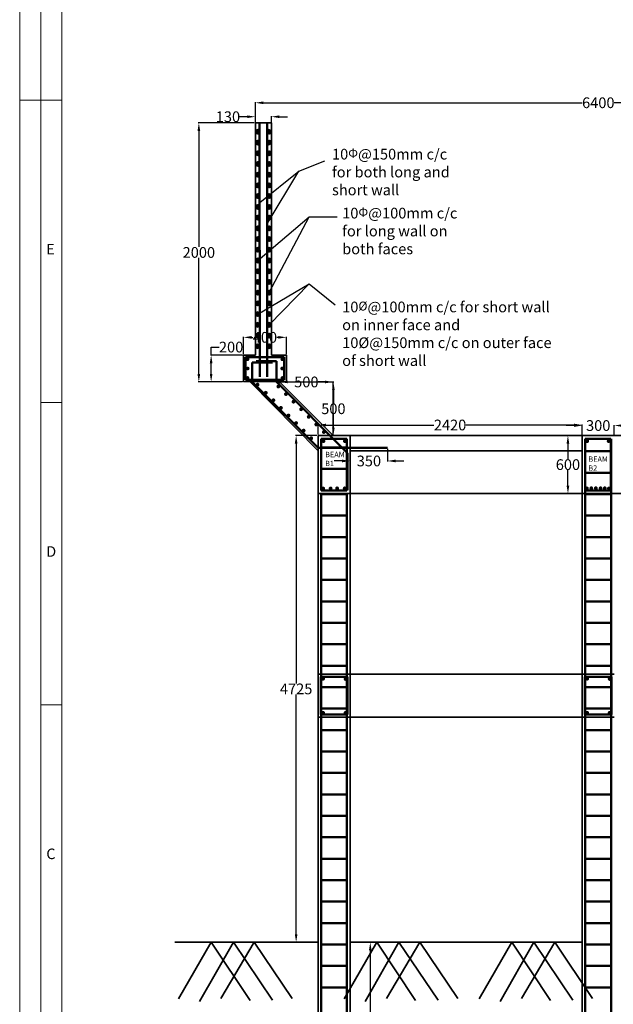
# Model space of a CAD drawing. Units: millimetres. Extents: x -15889 to 44722, y -12371 to 10972.
# Drawn here: x -15889 to -10350, y -6312 to 2870 of the extents above; entities that cross this region are included whole.
import ezdxf
from ezdxf import colors
from ezdxf.entities.mleader import LeaderData, LeaderLine
from ezdxf.math import Vec2, Vec3

# ---------------------------------------------------------------- set-up
doc = ezdxf.new("R2010")
doc.units = ezdxf.units.MM
doc.header["$MEASUREMENT"] = 0
doc.linetypes.add('ACAD_ISO14W100', pattern=[24, 12, -3, 0, -3, 0, -3, 0, -3])
for name, color, linetype, lineweight in [('arrows', 51, 'Continuous', 25), ('dash', 7, 'ACAD_ISO14W100', 20), ('dim', 4, 'Continuous', 25), ('DRAWING', 240, 'Continuous', 35), ('REN', 160, 'Continuous', 50), ('TEMPLATE', 90, 'Continuous', 20), ('TEXT', 211, 'Continuous', 30)]:
    doc.layers.add(name, color=color, linetype=linetype, lineweight=lineweight)
doc.styles.get("Standard").update_dxf_attribs({"font": 'arial.ttf'})
doc.dimstyles.get("Standard").update_dxf_attribs({"dimtxt": 100, "dimasz": 75, "dimexe": 5, "dimexo": 10, "dimgap": 0.09, "dimtad": 0, "dimtih": 1, "dimtoh": 1, "dimdec": 0, "dimzin": 0, "dimdsep": 46, "dimtxsty": 'Standard', "dimcen": 0.09, "dimadec": 0, "dimazin": 0, "dimtfac": 1, "dimtdec": 0, "dimtofl": 0, "dimtmove": 0, "dimatfit": 3, "dimfxl": 1, "dimtolj": 1, "dimtzin": 0, "dimarcsym": 0})

# ---------------------------------------------------------------- blocks, each defined once
blk = doc.blocks.new('*D51')
at = {"layer": 'Defpoints', "color": 0, "transparency": 16777216}
for p in [(-7290, 2095), (-13690, 1906.9), (-7290, 1898)]:
    blk.add_point(p, dxfattribs=at)
at = {"layer": 'dim', "color": 0, "lineweight": -2, "transparency": 16777216}
for p, q in [((-13690, 1916.9), (-13690, 2100)), ((-13615, 2095), (-10639.5, 2095)), ((-7365, 2095), (-10340.5, 2095)), ((-7290, 1908), (-7290, 2100))]:
    blk.add_line(p, q, dxfattribs=at)
at = {"layer": 'dim', "color": 0, "transparency": 16777216}
for points in [[(-13615, 2107.5), (-13615, 2082.5), (-13690, 2095)], [(-7365, 2107.5), (-7365, 2082.5), (-7290, 2095)]]:
    blk.add_solid(points, dxfattribs=at)
at = {"layer": 'dim', "color": 0, "transparency": 16777216, "insert": (-10490, 2095), "char_height": 100, "attachment_point": 5}
blk.add_mtext('\\A1;6400', dxfattribs=at)
blk = doc.blocks.new('bb')
h = blk.add_hatch(color=256)
h.dxf.hatch_style = 1
edge = h.paths.add_edge_path()
edge.add_arc((0, 24), 34.6, 0, 360)
blk = doc.blocks.new('*D68')
at = {"layer": 'Defpoints', "color": 0, "transparency": 16777216}
for p in [(-13690, 1906.9), (-14217.2, -508.5), (-13800.8, -508.5)]:
    blk.add_point(p, dxfattribs=at)
at = {"layer": 'dim', "color": 0, "lineweight": -2, "transparency": 16777216}
for p, q in [((-13700, 1906.9), (-14222.2, 1906.9)), ((-14217.2, 1831.9), (-14217.2, 750.3)), ((-14217.2, -433.5), (-14217.2, 648)), ((-13810.8, -508.5), (-14222.2, -508.5))]:
    blk.add_line(p, q, dxfattribs=at)
at = {"layer": 'dim', "color": 0, "transparency": 16777216}
for points in [[(-14229.7, 1831.9), (-14204.7, 1831.9), (-14217.2, 1906.9)], [(-14229.7, -433.5), (-14204.7, -433.5), (-14217.2, -508.5)]]:
    blk.add_solid(points, dxfattribs=at)
at = {"layer": 'dim', "color": 0, "transparency": 16777216, "insert": (-14217.2, 699.2), "char_height": 100, "attachment_point": 5}
blk.add_mtext('\\A1;2000', dxfattribs=at)
blk = doc.blocks.new('*D69')
at = {"layer": 'Defpoints', "color": 0, "transparency": 16777216}
for p in [(-13800.8, -92.5), (-13800.8, -258.5), (-13400.8, -258.5)]:
    blk.add_point(p, dxfattribs=at)
at = {"layer": 'dim', "color": 0, "lineweight": -2, "transparency": 16777216}
for p, q in [((-13800.8, -248.5), (-13800.8, -87.5)), ((-13400.8, -248.5), (-13400.8, -87.5)), ((-13725.8, -92.5), (-13713.2, -92.5)), ((-13475.8, -92.5), (-13488.4, -92.5))]:
    blk.add_line(p, q, dxfattribs=at)
at = {"layer": 'dim', "color": 0, "transparency": 16777216}
for points in [[(-13725.8, -80), (-13725.8, -105), (-13800.8, -92.5)], [(-13475.8, -80), (-13475.8, -105), (-13400.8, -92.5)]]:
    blk.add_solid(points, dxfattribs=at)
at = {"layer": 'dim', "color": 0, "transparency": 16777216, "insert": (-13600.8, -92.5), "char_height": 100, "attachment_point": 5}
blk.add_mtext('\\A1;400', dxfattribs=at)
blk = doc.blocks.new('*D70')
at = {"layer": 'Defpoints', "color": 0, "transparency": 16777216}
for p in [(-14102.5, -258.5), (-13800.8, -258.5), (-13800.8, -508.5)]:
    blk.add_point(p, dxfattribs=at)
at = {"layer": 'dim', "color": 0, "lineweight": -2, "transparency": 16777216}
for p, q in [((-14102.5, -258.5), (-14102.5, -183.5)), ((-14102.5, -183.5), (-14027.5, -183.5)), ((-13810.8, -258.5), (-14107.5, -258.5)), ((-14102.5, -433.5), (-14102.5, -333.5)), ((-13810.8, -508.5), (-14107.5, -508.5))]:
    blk.add_line(p, q, dxfattribs=at)
at = {"layer": 'dim', "color": 0, "transparency": 16777216}
for points in [[(-14115, -333.5), (-14090, -333.5), (-14102.5, -258.5)], [(-14115, -433.5), (-14090, -433.5), (-14102.5, -508.5)]]:
    blk.add_solid(points, dxfattribs=at)
at = {"layer": 'dim', "color": 0, "transparency": 16777216, "insert": (-13916.3, -183.5), "char_height": 100, "attachment_point": 5}
blk.add_mtext('\\A1;200', dxfattribs=at)
blk = doc.blocks.new('*D71')
at = {"layer": 'Defpoints', "color": 0, "transparency": 16777216}
for p in [(-13690, 1964.8), (-13690, 1898), (-13540, 1898)]:
    blk.add_point(p, dxfattribs=at)
at = {"layer": 'dim', "color": 0, "lineweight": -2, "transparency": 16777216}
for p, q in [((-13765, 1964.8), (-13840, 1964.8)), ((-13690, 1908), (-13690, 1969.8)), ((-13540, 1908), (-13540, 1969.8)), ((-13465, 1964.8), (-13390, 1964.8))]:
    blk.add_line(p, q, dxfattribs=at)
at = {"layer": 'dim', "color": 0, "transparency": 16777216}
for points in [[(-13765, 1977.3), (-13765, 1952.3), (-13690, 1964.8)], [(-13465, 1977.3), (-13465, 1952.3), (-13540, 1964.8)]]:
    blk.add_solid(points, dxfattribs=at)
at = {"layer": 'dim', "color": 0, "transparency": 16777216, "insert": (-13945.7, 1964.8), "char_height": 100, "attachment_point": 5}
blk.add_mtext('\\A1;130', dxfattribs=at)
blk = doc.blocks.new('dl')
at = {"layer": 'dim'}
h = blk.add_hatch(color=5, dxfattribs=at)
h.dxf.hatch_style = 1
h.paths.add_polyline_path([(17.9, 17.9, 1), (-17.9, 17.9, 1)])
blk = doc.blocks.new('*D73')
at = {"layer": 'Defpoints', "color": 0, "transparency": 16777216}
for p in [(-13464, -508.5), (-12964, -1008.5), (-12962, -1008.5)]:
    blk.add_point(p, dxfattribs=at)
at = {"layer": 'dim', "color": 0, "lineweight": -2, "transparency": 16777216}
for p, q in [((-13454, -508.5), (-12957, -508.5)), ((-12962, -583.5), (-12962, -707.4)), ((-12962, -933.5), (-12962, -809.7)), ((-12954, -1008.5), (-12957, -1008.5))]:
    blk.add_line(p, q, dxfattribs=at)
at = {"layer": 'dim', "color": 0, "transparency": 16777216}
for points in [[(-12974.5, -583.5), (-12949.5, -583.5), (-12962, -508.5)], [(-12974.5, -933.5), (-12949.5, -933.5), (-12962, -1008.5)]]:
    blk.add_solid(points, dxfattribs=at)
at = {"layer": 'dim', "color": 0, "transparency": 16777216, "insert": (-12962, -758.5), "char_height": 100, "attachment_point": 5}
blk.add_mtext('\\A1;500', dxfattribs=at)
blk = doc.blocks.new('*D74')
at = {"layer": 'Defpoints', "color": 0, "transparency": 16777216}
for p in [(-13464, -508.5), (-12964, -508.5), (-12964, -1008.5)]:
    blk.add_point(p, dxfattribs=at)
at = {"layer": 'dim', "color": 0, "lineweight": -2, "transparency": 16777216}
for p, q in [((-13464, -518.5), (-13464, -513.5)), ((-13389, -508.5), (-13324.4, -508.5)), ((-13039, -508.5), (-13103.6, -508.5)), ((-12964, -998.5), (-12964, -503.5))]:
    blk.add_line(p, q, dxfattribs=at)
at = {"layer": 'dim', "color": 0, "transparency": 16777216}
for points in [[(-13389, -496), (-13389, -521), (-13464, -508.5)], [(-13039, -496), (-13039, -521), (-12964, -508.5)]]:
    blk.add_solid(points, dxfattribs=at)
at = {"layer": 'dim', "color": 0, "transparency": 16777216, "insert": (-13214, -508.5), "char_height": 100, "attachment_point": 5}
blk.add_mtext('\\A1;500', dxfattribs=at)
blk = doc.blocks.new('*D77')
at = {"layer": 'Defpoints', "color": 0, "transparency": 16777216}
for p in [(-10340.9, -915), (-10640.9, -1008.5), (-10340.9, -1008.5)]:
    blk.add_point(p, dxfattribs=at)
at = {"layer": 'dim', "color": 0, "lineweight": -2, "transparency": 16777216}
for p, q in [((-10715.9, -915), (-10790.9, -915)), ((-10640.9, -998.5), (-10640.9, -910)), ((-10340.9, -998.5), (-10340.9, -910)), ((-10265.9, -915), (-10190.9, -915))]:
    blk.add_line(p, q, dxfattribs=at)
at = {"layer": 'dim', "color": 0, "transparency": 16777216}
for points in [[(-10715.9, -902.5), (-10715.9, -927.5), (-10640.9, -915)], [(-10265.9, -902.5), (-10265.9, -927.5), (-10340.9, -915)]]:
    blk.add_solid(points, dxfattribs=at)
at = {"layer": 'dim', "color": 0, "transparency": 16777216, "insert": (-10490.9, -915), "char_height": 100, "attachment_point": 5}
blk.add_mtext('\\A1;300', dxfattribs=at)
blk = doc.blocks.new('*D78')
at = {"layer": 'Defpoints', "color": 0, "transparency": 16777216}
for p in [(-10640.9, -1008.5), (-10773.5, -1550), (-10640.9, -1550)]:
    blk.add_point(p, dxfattribs=at)
at = {"layer": 'dim', "color": 0, "lineweight": -2, "transparency": 16777216}
for p, q in [((-10650.9, -1008.5), (-10778.5, -1008.5)), ((-10773.5, -1083.5), (-10773.5, -1228.1)), ((-10773.5, -1475), (-10773.5, -1330.4)), ((-10650.9, -1550), (-10778.5, -1550))]:
    blk.add_line(p, q, dxfattribs=at)
at = {"layer": 'dim', "color": 0, "transparency": 16777216}
for points in [[(-10786, -1083.5), (-10761, -1083.5), (-10773.5, -1008.5)], [(-10786, -1475), (-10761, -1475), (-10773.5, -1550)]]:
    blk.add_solid(points, dxfattribs=at)
at = {"layer": 'dim', "color": 0, "transparency": 16777216, "insert": (-10773.5, -1279.3), "char_height": 100, "attachment_point": 5}
blk.add_mtext('\\A1;600', dxfattribs=at)
blk = doc.blocks.new('*D79')
at = {"layer": 'Defpoints', "color": 0, "transparency": 16777216}
for p in [(-10640.9, -910), (-13105.4, -1008.5), (-10640.9, -1008.5)]:
    blk.add_point(p, dxfattribs=at)
at = {"layer": 'dim', "color": 0, "lineweight": -2, "transparency": 16777216}
for p, q in [((-13105.4, -998.5), (-13105.4, -905)), ((-13030.4, -910), (-12023.2, -910)), ((-10715.9, -910), (-11723, -910)), ((-10640.9, -998.5), (-10640.9, -905))]:
    blk.add_line(p, q, dxfattribs=at)
at = {"layer": 'dim', "color": 0, "transparency": 16777216}
for points in [[(-13030.4, -897.5), (-13030.4, -922.5), (-13105.4, -910)], [(-10715.9, -897.5), (-10715.9, -922.5), (-10640.9, -910)]]:
    blk.add_solid(points, dxfattribs=at)
at = {"layer": 'dim', "color": 0, "transparency": 16777216, "insert": (-11873.1, -910), "char_height": 100, "attachment_point": 5}
blk.add_mtext('\\A1;2420', dxfattribs=at)
blk = doc.blocks.new('*D81')
at = {"layer": 'Defpoints', "color": 0, "transparency": 16777216}
for p in [(-12805.4, -1121.7), (-12455.8, -1121.7), (-12455.8, -1245.4)]:
    blk.add_point(p, dxfattribs=at)
at = {"layer": 'dim', "color": 0, "lineweight": -2, "transparency": 16777216}
for p, q in [((-12805.4, -1131.7), (-12805.4, -1250.4)), ((-12455.8, -1131.7), (-12455.8, -1250.4)), ((-12880.4, -1245.4), (-12955.4, -1245.4)), ((-12380.8, -1245.4), (-12305.8, -1245.4))]:
    blk.add_line(p, q, dxfattribs=at)
at = {"layer": 'dim', "color": 0, "transparency": 16777216}
for points in [[(-12880.4, -1232.9), (-12880.4, -1257.9), (-12805.4, -1245.4)], [(-12380.8, -1232.9), (-12380.8, -1257.9), (-12455.8, -1245.4)]]:
    blk.add_solid(points, dxfattribs=at)
at = {"layer": 'dim', "color": 0, "transparency": 16777216, "insert": (-12630.6, -1245.4), "char_height": 100, "attachment_point": 5}
blk.add_mtext('\\A1;350', dxfattribs=at)
blk = doc.blocks.new('dd')
h = blk.add_hatch(color=256)
h.dxf.hatch_style = 1
h.paths.add_polyline_path([(0, 0, 1), (-34.3, 0, 1)])
at = {"layer": 'REN'}
blk.add_circle((-17.2, 0), 17.2, dxfattribs=at)
blk = doc.blocks.new('*D86')
at = {"layer": 'Defpoints', "color": 0, "transparency": 16777216}
for p in [(-13105.4, -1008.5), (-13309.5, -5733.5), (-13105.4, -5733.5)]:
    blk.add_point(p, dxfattribs=at)
at = {"layer": 'dim', "color": 0, "lineweight": -2, "transparency": 16777216}
for p, q in [((-13115.4, -1008.5), (-13314.5, -1008.5)), ((-13309.5, -1083.5), (-13309.5, -3319.9)), ((-13309.5, -5658.5), (-13309.5, -3422.2)), ((-13115.4, -5733.5), (-13314.5, -5733.5))]:
    blk.add_line(p, q, dxfattribs=at)
at = {"layer": 'dim', "color": 0, "transparency": 16777216}
for points in [[(-13322, -1083.5), (-13297, -1083.5), (-13309.5, -1008.5)], [(-13322, -5658.5), (-13297, -5658.5), (-13309.5, -5733.5)]]:
    blk.add_solid(points, dxfattribs=at)
at = {"layer": 'dim', "color": 0, "transparency": 16777216, "insert": (-13309.5, -3371), "char_height": 100, "attachment_point": 5}
blk.add_mtext('\\A1;4725', dxfattribs=at)
blk = doc.blocks.new('*D95')
at = {"layer": 'Defpoints', "color": 0, "transparency": 16777216}
for p in [(-12799.8, -5733.5), (-12617.7, -5733.5), (-12805.4, -7225)]:
    blk.add_point(p, dxfattribs=at)
at = {"layer": 'dim', "color": 0, "lineweight": -2, "transparency": 16777216}
for p, q in [((-12789.8, -5733.5), (-12612.7, -5733.5)), ((-12617.7, -5808.5), (-12617.7, -6428.1)), ((-12617.7, -7150), (-12617.7, -6530.4)), ((-12795.4, -7225), (-12612.7, -7225))]:
    blk.add_line(p, q, dxfattribs=at)
at = {"layer": 'dim', "color": 0, "transparency": 16777216}
for points in [[(-12630.2, -5808.5), (-12605.2, -5808.5), (-12617.7, -5733.5)], [(-12630.2, -7150), (-12605.2, -7150), (-12617.7, -7225)]]:
    blk.add_solid(points, dxfattribs=at)
at = {"layer": 'dim', "color": 0, "transparency": 16777216, "insert": (-12617.7, -6479.3), "char_height": 100, "attachment_point": 5}
blk.add_mtext('\\A1;1500', dxfattribs=at)

msp = doc.modelspace()

# ---------------------------------------------------------------- linework, layer by layer
at = {"layer": 'arrows'}
for p, q in [((-13283.8, 1457.8), (-13040.3, 1552.1)), ((-13188.8, 1031.1), (-12925.4, 1031.1)), ((-13188.8, 406.9), (-12945.8, 212.1))]:
    msp.add_line(p, q, dxfattribs=at)
at = {"layer": 'DRAWING'}
for p, q in [((-13690, 1906.9), (-13690, 1786.9)), ((-13690, 1906.9), (-13540, 1906.9)), ((-13540, 1906.9), (-13540, -258.5)), ((-13690, 1786.9), (-13689.2, -220.8)), ((-13800.8, -258.5), (-13800.8, -508.5)), ((-13800.8, -258.5), (-13689.2, -258.5)), ((-13689.2, -220.8), (-13689.2, -258.5)), ((-13540, -258.5), (-13400.8, -258.5)), ((-13400.8, -258.5), (-13400.8, -508.5)), ((-13105.4, -1150), (-13739.5, -508.5)), ((-12964, -1008.5), (-13464, -508.5)), ((-13105.4, -1008.5), (-7876.3, -1008.5)), ((-13105.4, -1008.5), (-13105.4, -1550)), ((-12964, -1008.5), (-8017.7, -1008.5)), ((-12964, -1008.5), (-8017.7, -1008.5)), ((-12805.4, -1550), (-12805.4, -1008.5)), ((-10641.3, -1008.5), (-10641.3, -7233.5)), ((-10640.9, -1550), (-10640.9, -1008.5)), ((-10640.9, -1008.5), (-10340.9, -1008.5)), ((-12805.4, -1150), (-10640.9, -1150)), ((-13105.4, -1550), (-12805.4, -1550)), ((-13105.4, -1550), (-13105.4, -5733.5)), ((-12805.4, -1550), (-8176.3, -1550)), ((-12805.4, -1550), (-12805.4, -7225)), ((-10340.9, -1550), (-10640.9, -1550)), ((-13099.8, -3233.5), (-10341.3, -3233.5)), ((-13099.8, -3633.5), (-10341.3, -3633.5)), ((-14441, -5733.5), (-13105.4, -5733.5)), ((-14102.3, -5733.5), (-14407.6, -6261.6)), ((-13895.3, -5733.5), (-14211.4, -6286)), ((-14102.3, -5733.5), (-13739.8, -6275.8)), ((-13700.8, -5733.5), (-14011.6, -6257.8)), ((-13895.3, -5733.5), (-13531.1, -6273.8)), ((-13700.8, -5733.5), (-13347.6, -6257.6)), ((-13105.4, -5733.5), (-13105.4, -7225)), ((-12556.8, -5733.5), (-12862.1, -6261.6)), ((-12799.8, -5733.5), (-10639.9, -5733.5)), ((-12349.8, -5733.5), (-12665.9, -6286)), ((-12556.8, -5733.5), (-12194.3, -6275.8)), ((-12155.3, -5733.5), (-12466.1, -6257.8)), ((-12349.8, -5733.5), (-11985.6, -6273.8)), ((-12155.3, -5733.5), (-11802.1, -6257.6)), ((-11297.5, -5733.5), (-11602.8, -6261.6)), ((-11090.5, -5733.5), (-11406.6, -6286)), ((-11297.5, -5733.5), (-10935, -6275.8)), ((-10896, -5733.5), (-11206.8, -6257.8)), ((-11090.5, -5733.5), (-10726.3, -6273.8)), ((-10896, -5733.5), (-10542.8, -6257.6))]:
    msp.add_line(p, q, dxfattribs=at)
at = {"layer": 'DRAWING', "lineweight": -2}
msp.add_line((-13400.8, -508.5), (-13800.8, -508.5), dxfattribs=at)
at = {"layer": 'REN'}
for p, q in [((-13650, 1906.9), (-13649.2, -459.6)), ((-13580, 1906.9), (-13580, -461.1)), ((-13780.8, -488.5), (-13780.8, -278.5)), ((-13780.8, -278.5), (-13420.8, -278.5)), ((-13718.6, -508.5), (-13718.6, -326.5)), ((-13718.6, -326.5), (-13529.9, -326.5)), ((-13492.3, -313.8), (-13682.5, -313.2)), ((-13492.3, -508.5), (-13492.3, -313.8)), ((-13420.8, -278.5), (-13420.8, -488.5)), ((-13420.8, -488.5), (-13780.8, -488.5)), ((-13105.4, -1121.7), (-13718.6, -508.5)), ((-12828.9, -1171.9), (-13492.3, -508.5)), ((-13076.5, -1520), (-13076.5, -1038.5)), ((-13076.5, -1038.5), (-12836.5, -1038.5)), ((-12836.5, -1038.5), (-12836.5, -1520)), ((-10611.6, -1520), (-10611.6, -1038.5)), ((-10611.6, -1038.5), (-10371.6, -1038.5)), ((-10611.3, -1038.5), (-10611.3, -7419.9)), ((-10371.6, -1038.5), (-10371.6, -1520)), ((-10371.3, -1038.5), (-10371.3, -7420)), ((-13105.4, -1121.7), (-12455.8, -1121.7)), ((-13076.5, -1120), (-12836.5, -1120)), ((-12828.9, -1171.9), (-12828.9, -1518.8)), ((-10611.3, -1154.9), (-10371.3, -1154.9)), ((-13076.5, -1320), (-12836.5, -1320)), ((-10611.3, -1354.9), (-10371.3, -1354.9)), ((-13076.5, -1520), (-12836.5, -1520)), ((-13075.4, -1550), (-13075.4, -7419.9)), ((-13075.4, -1554.9), (-12835.4, -1554.9)), ((-12835.4, -1550), (-12835.4, -7420)), ((-10611.6, -1520), (-10371.6, -1520)), ((-10611.3, -1554.9), (-10371.3, -1554.9)), ((-13075.4, -1754.9), (-12835.4, -1754.9)), ((-10611.3, -1754.9), (-10371.3, -1754.9)), ((-13075.4, -1954.9), (-12835.4, -1954.9)), ((-10611.3, -1954.9), (-10371.3, -1954.9)), ((-13075.4, -2154.9), (-12835.4, -2154.9)), ((-10611.3, -2154.9), (-10371.3, -2154.9)), ((-13075.4, -2354.9), (-12835.4, -2354.9)), ((-10611.3, -2354.9), (-10371.3, -2354.9)), ((-13075.4, -2554.9), (-12835.4, -2554.9)), ((-10611.3, -2554.9), (-10371.3, -2554.9)), ((-13075.4, -2754.9), (-12835.4, -2754.9)), ((-10611.3, -2754.9), (-10371.3, -2754.9)), ((-13075.4, -2954.9), (-12835.4, -2954.9)), ((-10611.3, -2954.9), (-10371.3, -2954.9)), ((-13075.4, -3154.9), (-12835.4, -3154.9)), ((-10611.3, -3154.9), (-10371.3, -3154.9)), ((-13080.4, -3258.5), (-13080.4, -3608.5)), ((-13080.4, -3258.5), (-12830.4, -3258.5)), ((-12830.4, -3258.5), (-12830.4, -3608.5)), ((-10616.3, -3258.5), (-10616.3, -3608.5)), ((-10616.3, -3258.5), (-10366.3, -3258.5)), ((-10366.3, -3258.5), (-10366.3, -3608.5)), ((-13075.4, -3354.9), (-12835.4, -3354.9)), ((-10611.3, -3354.9), (-10371.3, -3354.9)), ((-13075.4, -3554.9), (-12835.4, -3554.9)), ((-10611.3, -3554.9), (-10371.3, -3554.9)), ((-13080.4, -3608.5), (-12830.4, -3608.5)), ((-10616.3, -3608.5), (-10366.3, -3608.5)), ((-13075.4, -3754.9), (-12835.4, -3754.9)), ((-10611.3, -3754.9), (-10371.3, -3754.9)), ((-13075.4, -3954.9), (-12835.4, -3954.9)), ((-10611.3, -3954.9), (-10371.3, -3954.9)), ((-13075.4, -4154.9), (-12835.4, -4154.9)), ((-10611.3, -4154.9), (-10371.3, -4154.9)), ((-13075.4, -4354.9), (-12835.4, -4354.9)), ((-10611.3, -4354.9), (-10371.3, -4354.9)), ((-13075.4, -4554.9), (-12835.4, -4554.9)), ((-10611.3, -4554.9), (-10371.3, -4554.9)), ((-13075.4, -4754.9), (-12835.4, -4754.9)), ((-10611.3, -4754.9), (-10371.3, -4754.9)), ((-13075.4, -4954.9), (-12835.4, -4954.9)), ((-10611.3, -4954.9), (-10371.3, -4954.9)), ((-13075.4, -5154.9), (-12835.4, -5154.9)), ((-10611.3, -5154.9), (-10371.3, -5154.9)), ((-13075.4, -5354.9), (-12835.4, -5354.9)), ((-10611.3, -5354.9), (-10371.3, -5354.9)), ((-13075.4, -5554.9), (-12835.4, -5554.9)), ((-10611.3, -5554.9), (-10371.3, -5554.9)), ((-13075.4, -5754.9), (-12835.4, -5754.9)), ((-10611.3, -5754.9), (-10371.3, -5754.9)), ((-13075.4, -5954.9), (-12835.4, -5954.9)), ((-10611.3, -5954.9), (-10371.3, -5954.9)), ((-13075.4, -6154.9), (-12835.4, -6154.9)), ((-10611.3, -6154.9), (-10371.3, -6154.9))]:
    msp.add_line(p, q, dxfattribs=at)
at = {"layer": 'TEMPLATE'}
for p, q in [((-15692.5, 2120.6), (-15889, 2120.6)), ((-15692.5, 2120.6), (-15889, 2120.6)), ((-15496, 2120.6), (-15692.5, 2120.6)), ((-15496, 2120.6), (-15692.5, 2120.6)), ((-15496, -699.1), (-15692.5, -699.1)), ((-15496, -699.1), (-15692.5, -699.1)), ((-15496, -3518.7), (-15692.5, -3518.7)), ((-15496, -3518.7), (-15692.5, -3518.7))]:
    msp.add_line(p, q, dxfattribs=at)
for points in [[(-15889, 10972.4), (-15889, -12370.5), (17160.6, -12370.5), (17160.6, 10972.4)], [(-15692.5, 10775.9), (-15692.5, -12174.1), (16964.1, -12174.1), (16964.1, 10775.9)]]:
    msp.add_lwpolyline(points, close=True, dxfattribs=at)
msp.add_lwpolyline([(16767.6, -8956.1), (16767.6, 10579.4), (-15496, 10579.4), (-15496, -11977.6), (9497.5, -11977.6)], dxfattribs=at)

# ---------------------------------------------------------------- block references
at = {"layer": 'dim', "rotation": 44.99999999999992}
for p in [(-13045.5, -3288.5), (-12835.4, -3290.9), (-13045.5, -3606.1), (-12835.4, -3606.1)]:
    msp.add_blockref('dl', p, dxfattribs=at)
at = {"layer": 'REN', "xscale": -1}
for name, p, rotation in [('dd', (-13667.5, 1806.9), 89.97874642135115), ('dd', (-13667.6, 1706.9), 89.97874642135115), ('dd', (-13667.6, 1606.9), 89.97874642135115), ('dd', (-13667.7, 1506.9), 89.97874642135115), ('dd', (-13667.7, 1406.9), 89.97874642135115), ('dd', (-13667.7, 1306.9), 89.97874642135115), ('dd', (-13667.8, 1206.9), 89.97874642135115), ('dd', (-13667.8, 1106.9), 89.97874642135115), ('dd', (-13667.8, 1006.9), 89.97874642135115), ('dd', (-13667.9, 906.9), 89.97874642135115), ('dd', (-13667.9, 806.9), 89.97874642135115), ('dd', (-13667.9, 706.9), 89.97874642135115), ('dd', (-13668, 606.9), 89.97874642135115), ('dd', (-13666.9, 506.9), 89.97874642135115), ('dd', (-13668.1, 406.9), 89.97874642135115), ('dd', (-13668.1, 306.9), 89.97874642135115), ('dd', (-13668.1, 206.9), 89.97874642135115), ('dd', (-13668.2, 106.9), 89.97874642135115), ('dd', (-13668.2, 6.9), 89.97874642135115), ('dd', (-13668.2, -93.1), 89.97874642135115), ('dd', (-13668.3, -193.1), 89.97874642135115), ('dl', (-13605.4, -621.7), 315.0000000000001), ('dl', (-13534.7, -692.4), 315.0000000000001), ('dl', (-13464, -763.1), 315.0000000000001), ('dl', (-13393.3, -833.8), 315.0000000000001), ('dl', (-13322.6, -904.5), 315.0000000000001), ('dl', (-13251.9, -975.2), 315.0000000000001), ('dl', (-13181.2, -1045.9), 315.0000000000001), ('dl', (-12867.8, -1072.9), 315.0000000000001), ('dl', (-10406, -1072.9), 315.0000000000001), ('dl', (-12869.2, -1513.4), 315.0000000000001), ('dl', (-10403.3, -1513.8), 315.0000000000001)]:
    msp.add_blockref(name, p, dxfattribs=dict(at, rotation=rotation))
at = {"layer": 'REN'}
for name, p, rotation in [('dd', (-13562.4, 1806.9), 270.0212535786489), ('dd', (-13562.4, 1706.9), 270.0212535786489), ('dd', (-13562.3, 1606.9), 270.0212535786489), ('dd', (-13562.3, 1506.9), 270.0212535786489), ('dd', (-13562.3, 1406.9), 270.0212535786489), ('dd', (-13562.2, 1306.9), 270.0212535786489), ('dd', (-13562.2, 1206.9), 270.0212535786489), ('dd', (-13562.2, 1106.9), 270.0212535786489), ('dd', (-13562.1, 1006.9), 270.0212535786489), ('dd', (-13562.1, 906.9), 270.0212535786489), ('dd', (-13562.1, 806.9), 270.0212535786489), ('dd', (-13562, 706.9), 270.0212535786489), ('dd', (-13562, 606.9), 270.0212535786489), ('dd', (-13563, 506.9), 270.0212535786489), ('dd', (-13561.9, 406.9), 270.0212535786489), ('dd', (-13561.9, 306.9), 270.0212535786489), ('dd', (-13561.8, 206.9), 270.0212535786489), ('dd', (-13561.8, 106.9), 270.0212535786489), ('dd', (-13561.8, 6.9), 270.0212535786489), ('dd', (-13561.7, -93.1), 270.0212535786489), ('dd', (-13561.7, -193.1), 270.0212535786489), ('dl', (-13656.5, -520.5), 135.0000000000001), ('dl', (-13462.4, -538.4), 135.0000000000001), ('dl', (-13391.7, -609.1), 135.0000000000001), ('dl', (-13321, -679.8), 135.0000000000001), ('dl', (-13250.3, -750.5), 135.0000000000001), ('dl', (-13179.6, -821.3), 135.0000000000001), ('dl', (-13108.9, -892), 135.0000000000001), ('dl', (-13038.1, -962.7), 135.0000000000001), ('dl', (-13042.5, -1072.9), 44.99999999999992), ('dl', (-10580.8, -1072.9), 44.99999999999992), ('dl', (-13045.2, -1513.9), 44.99999999999992), ('dl', (-12975.1, -1514.1), 44.99999999999992), ('dl', (-12914.5, -1513.5), 44.99999999999992), ('dl', (-10583.5, -1513.8), 44.99999999999992), ('dl', (-10542.5, -1513), 44.99999999999992), ('dl', (-10500.4, -1512.7), 44.99999999999992), ('dl', (-10455.6, -1513), 44.99999999999992), ('dl', (-10417.3, -1512.7), 44.99999999999992), ('dl', (-10581.3, -3288.5), 44.99999999999992), ('dl', (-10371.3, -3290.9), 44.99999999999992), ('dl', (-10581.3, -3606.1), 44.99999999999992), ('dl', (-10371.3, -3606.1), 44.99999999999992)]:
    msp.add_blockref(name, p, dxfattribs=dict(at, rotation=rotation))
at = {"layer": 'REN', "yscale": 0.5, "zscale": 0.5}
for p, xscale, rotation in [((-13775.1, -296.3), 0.5, 270), ((-13749.8, -383), -0.5, 90), ((-13451.8, -383), 0.5, 270), ((-13426.6, -296.3), -0.5, 90), ((-13775.8, -471.3), 0.5, 270), ((-13425.8, -471.3), -0.5, 90)]:
    msp.add_blockref('bb', p, dxfattribs=dict(at, xscale=xscale, rotation=rotation))

# ---------------------------------------------------------------- texts
at = {"layer": 'dash', "char_height": 50, "attachment_point": 1}
for s, insert in [('BEAM B1', (-13038.9, -1160.1)), ('BEAM B2', (-10582.8, -1203.4))]:
    msp.add_mtext_dynamic_manual_height_columns(s, width=184.055, gutter_width=125, heights=[0], dxfattribs=dict(at, insert=insert))
at = {"layer": 'TEMPLATE', "char_height": 98.2, "width": 101.445, "attachment_point": 1}
for s, insert in [('E', (-15640.4, 779.2)), ('D', (-15640.4, -2040.5)), ('C', (-15640.4, -4860.1))]:
    msp.add_mtext(s, dxfattribs=dict(at, insert=insert))
at = {"layer": 'TEXT', "char_height": 100, "attachment_point": 1}
for s, width, insert in [('{\\fArial Baltic|b0|i0|c0|p34;10\\H0.83333x;Φ\\H1.2x;@150mm c/c for both long and short wall}', 1154.315, (-12974.9, 1665.8)), ('{\\fArial Baltic|b0|i0|c0|p34;10\\H0.83333x;Φ\\H1.2x;@100mm c/c for long wall on both faces}', 1154.315, (-12879.8, 1115.9)), ('{\\fArial Baltic|b0|i0|c0|p34;10\\H0.83333x;%%C\\H1.2x;@100mm c/c for short wall on inner face and 10%%C@150mm c/c on outer face of short wall}', 1976.048, (-12879.8, 240.8))]:
    msp.add_mtext_dynamic_manual_height_columns(s, width=width, gutter_width=125, heights=[0], dxfattribs=dict(at, insert=insert))

# ---------------------------------------------------------------- dimensions: what is measured, and where the dimension line sits
at = {"layer": 'dim'}
dim = msp.add_linear_dim(base=(-7290, 2095), p1=(-13690, 1906.9), p2=(-7290, 1898), dimstyle='Standard', dxfattribs=at)
dim.commit()
dim.dimension.update_dxf_attribs({"geometry": '*D51', "text_midpoint": (-10490, 2095), "dimtype": 160})
for base, p1, p2, angle, text, picture, middle in [((-13690, 1964.8), (-13540, 1898), (-13690, 1898), 180, '130', '*D71', (-13945.7, 1964.8)), ((-14217.2, -508.5), (-13690, 1906.9), (-13800.8, -508.5), 90, '2000', '*D68', (-14217.2, 699.2)), ((-14102.5, -258.5), (-13800.8, -508.5), (-13800.8, -258.5), 90, '200', '*D70', (-13916.3, -183.5)), ((-10773.5, -1550), (-10640.9, -1008.5), (-10640.9, -1550), 90, '600', '*D78', (-10773.5, -1279.3)), ((-12617.7, -5733.5), (-12805.4, -7225), (-12799.8, -5733.5), 90, '1500', '*D95', (-12617.7, -6479.3))]:
    dim = msp.add_linear_dim(base=base, p1=p1, p2=p2, angle=angle, text=text, dimstyle='Standard', dxfattribs=at)
    dim.commit()
    dim.dimension.update_dxf_attribs({"geometry": picture, "text_midpoint": middle})
for base, p1, p2, angle, picture, middle in [((-13800.8, -92.5), (-13400.8, -258.5), (-13800.8, -258.5), 180, '*D69', (-13600.8, -92.5)), ((-12962, -1008.5), (-13464, -508.5), (-12964, -1008.5), 90, '*D73', (-12962, -758.5)), ((-13309.5, -5733.5), (-13105.4, -1008.5), (-13105.4, -5733.5), 90, '*D86', (-13309.5, -3371))]:
    dim = msp.add_linear_dim(base=base, p1=p1, p2=p2, angle=angle, dimstyle='Standard', dxfattribs=at)
    dim.commit()
    dim.dimension.update_dxf_attribs({"geometry": picture, "text_midpoint": middle})
for base, p1, p2, picture, middle in [((-12964, -508.5), (-13464, -508.5), (-12964, -1008.5), '*D74', (-13214, -508.5)), ((-10340.9, -915), (-10640.9, -1008.5), (-10340.9, -1008.5), '*D77', (-10490.9, -915)), ((-12455.8, -1245.4), (-12805.4, -1121.7), (-12455.8, -1121.7), '*D81', (-12630.6, -1245.4))]:
    dim = msp.add_linear_dim(base=base, p1=p1, p2=p2, dimstyle='Standard', dxfattribs=at)
    dim.commit()
    dim.dimension.update_dxf_attribs({"geometry": picture, "text_midpoint": middle})
dim = msp.add_linear_dim(base=(-10640.9, -910), p1=(-13105.4, -1008.5), p2=(-10640.9, -1008.5), text='2420', dimstyle='Standard', dxfattribs=at)
dim.commit()
dim.dimension.update_dxf_attribs({"geometry": '*D79', "text_midpoint": (-11873.1, -910)})

# ---------------------------------------------------------------- leaders
at = {"layer": 'arrows'}
ml = msp.add_multileader_mtext('Standard', dxfattribs=at)
ml.set_content('', color=256)
ml.set_leader_properties()
ml.build(insert=Vec2(0, 0))
ml.multileader.update_dxf_attribs({"dogleg_length": 0.36, "arrow_head_size": 0.18})
ctx = ml.context
ctx.base_point, ctx.char_height, ctx.arrow_head_size, ctx.landing_gap_size, ctx.plane_origin = Vec3(-13283.4, 1457.8), 0.18, 0.18, 0.09, Vec3(-13606.5, 715.4)
notes = []
notes.append((ctx, [(0, (1, 1, 0), (-13283.8, 1457.8), (1, 0), 0.36, [(0, [(-13647.7, 1164)], 0, [])])]))
ctx.mtext.insert, ctx.mtext.flow_direction = Vec3(-13283.4, 1457.9), 5
ml = msp.add_multileader_mtext('Standard', dxfattribs=at)
ml.set_content('', color=256)
ml.set_leader_properties()
ml.build(insert=Vec2(0, 0))
ml.multileader.update_dxf_attribs({"dogleg_length": 0.36, "arrow_head_size": 0.18})
ctx = ml.context
ctx.base_point, ctx.char_height, ctx.arrow_head_size, ctx.landing_gap_size, ctx.plane_origin = Vec3(-13283.1, 1457.8), 0.18, 0.18, 0.09, Vec3(-13602, 371.6)
notes.append((ctx, [(0, (1, 1, 0), (-13283.4, 1457.8), (1, 0), 0.36, [(0, [(-13579.8, 966.2)], 0, [])])]))
ctx.mtext.insert, ctx.mtext.flow_direction = Vec3(-13283, 1457.9), 5
ml = msp.add_multileader_mtext('Standard', dxfattribs=at)
ml.set_content('', color=256)
ml.set_leader_properties()
ml.build(insert=Vec2(0, 0))
ml.multileader.update_dxf_attribs({"dogleg_length": 0.36, "arrow_head_size": 0.18})
ctx = ml.context
ctx.base_point, ctx.char_height, ctx.arrow_head_size, ctx.landing_gap_size, ctx.plane_origin = Vec3(-13188.4, 1031.1), 0.18, 0.18, 0.09, Vec3(-13511.5, 288.6)
notes.append((ctx, [(0, (1, 1, 0), (-13188.8, 1031.1), (1, 0), 0.36, [(0, [(-13668, 624.1)], 0, [])])]))
ctx.mtext.insert, ctx.mtext.flow_direction = Vec3(-13188.3, 1031.1), 5
ml = msp.add_multileader_mtext('Standard', dxfattribs=at)
ml.set_content('', color=256)
ml.set_leader_properties()
ml.build(insert=Vec2(0, 0))
ml.multileader.update_dxf_attribs({"dogleg_length": 0.36, "arrow_head_size": 0.18})
ctx = ml.context
ctx.base_point, ctx.char_height, ctx.arrow_head_size, ctx.landing_gap_size, ctx.plane_origin = Vec3(-13188.1, 1031.1), 0.18, 0.18, 0.09, Vec3(-13506.9, -55.1)
notes.append((ctx, [(0, (1, 1, 0), (-13188.4, 1031.1), (1, 0), 0.36, [(0, [(-13561.9, 324.1)], 0, [])])]))
ctx.mtext.insert, ctx.mtext.flow_direction = Vec3(-13188, 1031.1), 5
ml = msp.add_multileader_mtext('Standard', dxfattribs=at)
ml.set_content('', color=256)
ml.set_leader_properties()
ml.build(insert=Vec2(0, 0))
ml.multileader.update_dxf_attribs({"dogleg_length": 0.36, "arrow_head_size": 0.18})
ctx = ml.context
ctx.base_point, ctx.char_height, ctx.arrow_head_size, ctx.landing_gap_size, ctx.plane_origin = Vec3(-13188.4, 406.9), 0.18, 0.18, 0.09, Vec3(-13511.5, -335.5)
notes.append((ctx, [(0, (1, 1, 0), (-13188.8, 406.9), (1, 0), 0.36, [(0, [(-13668.2, 124.1)], 0, [])])]))
ctx.mtext.insert, ctx.mtext.flow_direction = Vec3(-13188.3, 407), 5
ml = msp.add_multileader_mtext('Standard', dxfattribs=at)
ml.set_content('', color=256)
ml.set_leader_properties()
ml.build(insert=Vec2(0, 0))
ml.multileader.update_dxf_attribs({"dogleg_length": 0.36, "arrow_head_size": 0.18})
ctx = ml.context
ctx.base_point, ctx.char_height, ctx.arrow_head_size, ctx.landing_gap_size, ctx.plane_origin = Vec3(-13188.1, 406.9), 0.18, 0.18, 0.09, Vec3(-13506.9, -679.3)
notes.append((ctx, [(0, (1, 1, 0), (-13188.4, 406.9), (1, 0), 0.36, [(0, [(-13561.8, 24.1)], 0, [])])]))
ctx.mtext.insert, ctx.mtext.flow_direction = Vec3(-13188, 407), 5
for ctx, leaders in notes:
    for number, flags, end, landing, length, lines in leaders:
        leader = LeaderData()
        leader.index, (leader.has_last_leader_line, leader.has_dogleg_vector, leader.attachment_direction) = number, flags
        leader.last_leader_point, leader.dogleg_vector, leader.dogleg_length = Vec3(end), Vec3(landing), length
        for number, points, colour, breaks in lines:
            line = LeaderLine()
            line.index, line.vertices, line.color, line.breaks = number, Vec3.list(points), colors.encode_raw_color(colour), breaks
            leader.lines.append(line)
        ctx.leaders.append(leader)

doc.saveas('drawing.dxf')
